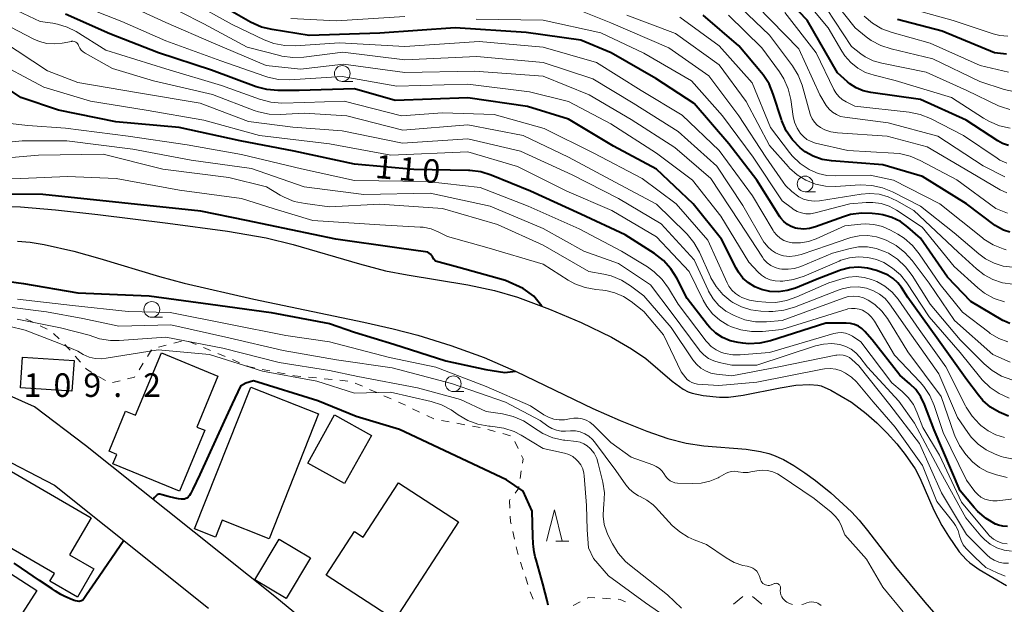
# Model space of a CAD drawing. Units: metres. Extents: x -66000 to -64000, y 27000 to 28500.
# Drawn here: x -65920 to -65764, y 27829 to 27922 of the extents above; entities that cross this region are included whole.
import ezdxf

# ---------------------------------------------------------------- set-up
doc = ezdxf.new("R2010")
doc.units = ezdxf.units.M
for name, color, linetype, lineweight in [('210100_道路縁(街区線)', 7, 'Continuous', 30), ('300100_普通建物', 7, 'Continuous', 30), ('510100_河川', 7, 'Continuous', 30), ('630100_植生界', 7, 'Continuous', 30), ('633100_広葉樹林', 7, 'Continuous', 13), ('633200_針葉樹林', 7, 'Continuous', 13), ('633300_竹林', 7, 'Continuous', 13), ('710100_等高線(計曲線)', 7, 'Continuous', 40), ('710200_等高線(主曲線)', 7, 'Continuous', 13), ('731200_図化機測定による標高点', 7, 'Continuous', 40)]:
    doc.layers.add(name, color=color, linetype=linetype, lineweight=lineweight)
doc.styles.add('Style-WORKING', font='MS Gothic.ttf')

msp = doc.modelspace()

# ---------------------------------------------------------------- linework, layer by layer
at = {"layer": '210100_道路縁(街区線)', "linetype": 'Continuous', "lineweight": 30, "flags": 128}
for points in [[(-65812.4, 27784.27), (-65817.2, 27787.56), (-65824.28, 27791.49), (-65827.53, 27793.29), (-65831.75, 27795.62), (-65847.01, 27804.63), (-65848.51, 27805.74), (-65860.38, 27814.6), (-65879.71, 27830.52), (-65909.79, 27854.51), (-65917.9, 27860.69), (-65928.51, 27865.42), (-65938.64, 27868), (-65956.03, 27868.88), (-65963.03, 27870.72), (-65967.71, 27871.94), (-65977.49, 27878.11), (-65989.43, 27891.43), (-66000, 27901.95)], [(-65980.79, 27870.73), (-65970.93, 27864.51), (-65961.15, 27861.95), (-65957.26, 27860.94), (-65949.33, 27859.3), (-65939.88, 27857.34), (-65936.9, 27856.61), (-65935.22, 27856.2), (-65931.79, 27855.35), (-65928.11, 27854.28), (-65924.37, 27853.19), (-65914.71, 27848.21), (-65890.22, 27828.66)]]:
    msp.add_lwpolyline(points, dxfattribs=at)
at = {"layer": '300100_普通建物', "linetype": 'Continuous', "lineweight": 30, "flags": 128}
for points in [[(-65894.87, 27847.26), (-65905.43, 27851.62), (-65904.8, 27853.11), (-65906.06, 27853.63), (-65903.42, 27860), (-65901.84, 27859.35), (-65897.72, 27869.27), (-65888.76, 27865.56), (-65892.12, 27857.47), (-65890.84, 27856.94)], [(-65883.52, 27863.83), (-65872.73, 27859.56), (-65880.59, 27839.69), (-65888.08, 27842.65), (-65889.15, 27839.93), (-65892.46, 27841.24)], [(-65930.37, 27843.45), (-65925.17, 27852.44), (-65908.91, 27843.04), (-65912.33, 27837.11), (-65908.5, 27834.9), (-65911.1, 27830.4), (-65915.46, 27832.93), (-65914.74, 27834.17), (-65925.29, 27840.26)], [(-65860.61, 27826.78), (-65871.53, 27833.9), (-65867.02, 27840.82), (-65865.66, 27839.94), (-65860.04, 27848.58), (-65850.49, 27842.37)]]:
    msp.add_lwpolyline(points, close=True, dxfattribs=at)
at = {"layer": '300100_普通建物', "linetype": 'Continuous', "lineweight": 30}
for points in [[(-65920.14, 27863.69), (-65919.82, 27868.57), (-65911.63, 27868.03), (-65911.96, 27863.15)], [(-65870.18, 27859.4), (-65864.32, 27856.12), (-65868.61, 27848.46), (-65874.46, 27851.74)], [(-65878.99, 27839.64), (-65873.99, 27836.64), (-65877.88, 27830.15), (-65882.88, 27833.14)], [(-65922.63, 27834.74), (-65917.52, 27831.44), (-65920.77, 27826.41), (-65925.88, 27829.7)]]:
    msp.add_3dface(points, dxfattribs=at)
at = {"layer": '510100_河川', "linetype": 'Continuous', "lineweight": 30, "flags": 128}
for points in [[(-65924.3, 27892.66), (-65920.13, 27892.49), (-65914.55, 27892.03), (-65907.85, 27891.29), (-65896.73, 27889.9), (-65887.19, 27888.62), (-65881.04, 27887.56), (-65876.79, 27886.5), (-65866.24, 27883.43), (-65862.06, 27882.35), (-65858.65, 27881.7), (-65848.97, 27880.1), (-65844.77, 27879.22), (-65841.08, 27878.12), (-65836.02, 27876.24), (-65830.98, 27874.11), (-65826.12, 27871.75), (-65822.96, 27869.89), (-65820.68, 27868.36), (-65816.46, 27864.75), (-65814.74, 27863.49), (-65813.96, 27863.08), (-65813.28, 27862.84), (-65811.54, 27862.49), (-65808.93, 27862.22), (-65807.54, 27862.23), (-65805.21, 27862.52), (-65799.28, 27863.7), (-65796.83, 27864.11), (-65794.62, 27864.25), (-65793.34, 27864.13), (-65792.78, 27864), (-65791.25, 27863.33)], [(-65920.64, 27887.06), (-65918.6, 27886.87), (-65916.4, 27886.51), (-65911.65, 27885.44), (-65907.51, 27884.3), (-65898.04, 27881.43), (-65894.12, 27880.34), (-65883.02, 27877.82), (-65865.54, 27874.16), (-65860.88, 27873.09), (-65856.93, 27872.07), (-65851.7, 27870.42), (-65846.4, 27868.54), (-65841.3, 27866.32), (-65829.11, 27860.43), (-65824.73, 27858.51), (-65820.49, 27856.82), (-65817.16, 27855.66), (-65814.25, 27854.88), (-65811.43, 27854.49), (-65804.72, 27853.92), (-65802.43, 27853.58), (-65801.13, 27853.27), (-65800.38, 27853.01), (-65798.8, 27852.29), (-65797.12, 27851.33), (-65795.4, 27850.2), (-65793.69, 27848.96), (-65791.25, 27846.99), (-65787.94, 27843.96), (-65786.72, 27842.64), (-65785.39, 27841.02), (-65780.94, 27835.24), (-65776.28, 27829.6), (-65771.46, 27824.03)], [(-65791.25, 27863.33), (-65787.97, 27861.4), (-65785.6, 27859.61), (-65783.94, 27858.12), (-65782.3, 27856.49), (-65780.76, 27854.79), (-65779.4, 27853.12), (-65777.83, 27850.83), (-65777.09, 27849.37), (-65774.88, 27844.21), (-65773.61, 27841.82), (-65772.54, 27840.07), (-65770.82, 27837.62), (-65769.71, 27836.36), (-65769.13, 27835.85), (-65767.66, 27834.81), (-65763.31, 27832.24)]]:
    msp.add_lwpolyline(points, dxfattribs=at)
at = {"layer": '630100_植生界', "linetype": 'Continuous', "lineweight": 13}
for p, q in [((-65919.29, 27874.67), (-65918.16, 27874.13)), ((-65917.03, 27873.59), (-65915.9, 27873.06)), ((-65914.88, 27872.37), (-65913.99, 27871.48)), ((-65898.18, 27870.2), (-65896.97, 27870.51)), ((-65895.75, 27870.81), (-65894.54, 27871.11)), ((-65893.35, 27871.09), (-65892.2, 27870.61)), ((-65911.44, 27868.74), (-65910.62, 27867.8)), ((-65899.96, 27868.71), (-65899.29, 27869.77)), ((-65891.05, 27870.12), (-65889.9, 27869.64)), ((-65888.74, 27869.15), (-65887.59, 27868.67)), ((-65901.29, 27866.59), (-65900.62, 27867.65)), ((-65886.44, 27868.19), (-65885.29, 27867.7)), ((-65907.71, 27865.5), (-65906.64, 27864.85)), ((-65881.71, 27866.64), (-65880.48, 27866.4)), ((-65879.26, 27866.16), (-65878.03, 27865.92)), ((-65905.52, 27864.54), (-65904.31, 27864.84)), ((-65874.32, 27865.4), (-65873.07, 27865.28)), ((-65871.83, 27865.15), (-65870.59, 27865.03)), ((-65869.34, 27864.9), (-65868.1, 27864.77)), ((-65866.91, 27864.46), (-65865.76, 27863.95)), ((-65864.62, 27863.45), (-65863.47, 27862.95)), ((-65862.33, 27862.45), (-65861.18, 27861.95)), ((-65857.78, 27860.38), (-65856.65, 27859.84)), ((-65855.52, 27859.29), (-65854.4, 27858.75)), ((-65853.18, 27858.49), (-65851.95, 27858.27)), ((-65850.72, 27858.06), (-65849.49, 27857.84)), ((-65848.26, 27857.62), (-65847.03, 27857.41)), ((-65845.82, 27857.08), (-65844.62, 27856.75)), ((-65843.41, 27856.41), (-65842.21, 27856.08)), ((-65841.49, 27855.17), (-65840.96, 27854.04)), ((-65840.48, 27850.48), (-65840.67, 27849.25)), ((-65842.23, 27845.96), (-65842.37, 27845.78)), ((-65842.37, 27845.78), (-65842.3, 27844.53)), ((-65841.84, 27840.82), (-65841.56, 27839.6)), ((-65840.61, 27835.98), (-65840.22, 27834.79)), ((-65839.84, 27833.6), (-65839.45, 27832.42)), ((-65839.05, 27831.23), (-65838.57, 27830.08)), ((-65832.23, 27829.06), (-65831.13, 27829.65)), ((-65827.56, 27830.21), (-65826.31, 27830.13))]:
    msp.add_line(p, q, dxfattribs=at)
at = {"layer": '630100_植生界', "linetype": 'Continuous', "lineweight": 13, "flags": 128}
for points in [[(-65913.11, 27870.6), (-65912.64, 27870.13), (-65912.26, 27869.69)], [(-65884.13, 27867.22), (-65883.69, 27867.03), (-65882.94, 27866.88)], [(-65909.8, 27866.85), (-65909.65, 27866.68), (-65908.78, 27866.15)], [(-65903.1, 27865.14), (-65902.03, 27865.4), (-65901.95, 27865.53)], [(-65876.8, 27865.68), (-65876.54, 27865.63), (-65875.56, 27865.53)], [(-65860.04, 27861.44), (-65859.39, 27861.16), (-65858.9, 27860.92)], [(-65840.43, 27852.91), (-65840.19, 27852.41), (-65840.29, 27851.72)], [(-65840.85, 27848.01), (-65840.89, 27847.75), (-65841.48, 27846.96)], [(-65842.24, 27843.28), (-65842.19, 27842.37), (-65842.12, 27842.04)], [(-65841.29, 27838.39), (-65841.05, 27837.35), (-65840.99, 27837.17)], [(-65830.02, 27830.23), (-65829.77, 27830.36), (-65828.81, 27830.3)], [(-65825.06, 27830.05), (-65824.77, 27830.03), (-65823.91, 27829.62)]]:
    msp.add_lwpolyline(points, dxfattribs=at)
at = {"layer": '633100_広葉樹林', "linetype": 'Continuous', "lineweight": 13}
for p, q in [((-65868.96, 27912.48), (-65867.29, 27912.48)), ((-65795.34, 27894.9), (-65793.67, 27894.9)), ((-65899.25, 27874.93), (-65897.58, 27874.93)), ((-65851.3, 27863.11), (-65849.63, 27863.11))]:
    msp.add_line(p, q, dxfattribs=at)
for centre in [(-65868.96, 27913.73), (-65795.34, 27896.15), (-65899.25, 27876.18), (-65851.3, 27864.36)]:
    msp.add_circle(centre, 1.25, dxfattribs=at)
at = {"layer": '633200_針葉樹林', "linetype": 'Continuous', "lineweight": 13}
msp.add_line((-65835, 27839.31), (-65832.92, 27839.31), dxfattribs=at)
at = {"layer": '633200_針葉樹林', "linetype": 'Continuous', "lineweight": 13, "flags": 128}
msp.add_lwpolyline([(-65836.46, 27839.31), (-65835.21, 27844.31), (-65833.96, 27839.31)], dxfattribs=at)
at = {"layer": '633300_竹林', "linetype": 'Continuous', "lineweight": 13}
for p, q in [((-65805.27, 27830.5), (-65806.73, 27829.3)), ((-65803.69, 27830.5), (-65802.23, 27829.3))]:
    msp.add_line(p, q, dxfattribs=at)
at = {"layer": '710100_等高線(計曲線)', "linetype": 'Continuous', "lineweight": 40, "flags": 128}
for points, elevation in [([(-65763.01, 27902.26), (-65763.96, 27902.61), (-65764.68, 27903.01), (-65769.7, 27906.3), (-65777, 27909.59), (-65784.91, 27910.69), (-65786.09, 27910.96), (-65787.2, 27911.43), (-65788.21, 27912.08), (-65788.59, 27912.41), (-65790.17, 27913.83), (-65795, 27922.23), (-65800.25, 27927.75)], 150), ([(-65794.62, 27889.06), (-65795.56, 27888.98), (-65796.5, 27889.06), (-65796.86, 27889.14), (-65797.54, 27889.37), (-65798.16, 27889.72), (-65798.72, 27890.17), (-65799.19, 27890.71), (-65799.34, 27890.94), (-65803, 27896.74), (-65807.48, 27902.52), (-65813, 27908.97), (-65819.07, 27912.93), (-65826.17, 27917), (-65831, 27919.03), (-65839.72, 27920.28), (-65851, 27920.99), (-65863, 27920.16), (-65874.22, 27919.78), (-65880.13, 27920.71), (-65881.82, 27921.13), (-65883.55, 27921.92), (-65890.25, 27925.75)], 130), ([(-65825.84, 27902.16), (-65833, 27906.45), (-65839.51, 27908.49), (-65849, 27909.84), (-65860.55, 27909.45), (-65867, 27911.31), (-65875.79, 27911), (-65879.22, 27911.01), (-65880.95, 27911.16), (-65882.66, 27911.62), (-65889.76, 27914.24), (-65898.2, 27917), (-65905.95, 27920.05), (-65913, 27923.18)], 120), ([(-65762.77, 27888.46), (-65763.8, 27888.8), (-65764.76, 27889.32), (-65765.1, 27889.56), (-65769.65, 27893), (-65776.68, 27897.32), (-65783, 27899.17), (-65791.15, 27899.81), (-65792.62, 27900.05), (-65794.03, 27900.55), (-65795.33, 27901.28), (-65796.11, 27901.89), (-65796.15, 27901.92), (-65797.36, 27903.18), (-65798.33, 27904.62), (-65799.04, 27906.22), (-65799.1, 27906.41), (-65800.4, 27910.46), (-65801.07, 27912.06), (-65802.01, 27913.53), (-65802.27, 27913.85), (-65805.88, 27918.12), (-65811.56, 27923)], 140), ([(-65763.28, 27916.83), (-65765.22, 27917), (-65773.52, 27920.48), (-65780.66, 27922.35)], 160), ([(-65800.84, 27871.18), (-65802.54, 27870.8), (-65804.28, 27870.72), (-65805.25, 27870.81), (-65806, 27870.91), (-65807.27, 27871.2), (-65808.46, 27871.71), (-65809.56, 27872.42), (-65810.51, 27873.3), (-65810.86, 27873.72), (-65814.1, 27877.9), (-65815.76, 27881.17), (-65816.68, 27882.65), (-65817.84, 27883.95), (-65819.32, 27885.1), (-65823.96, 27888.04), (-65831, 27891.33), (-65839.02, 27895), (-65845.27, 27897.55), (-65846.93, 27898.07), (-65848.66, 27898.29), (-65848.87, 27898.29), (-65857.55, 27898.45), (-65867, 27899.28), (-65876.62, 27901.38), (-65885.19, 27903), (-65894.88, 27905.12), (-65905, 27906.06), (-65914.12, 27907.88), (-65920.11, 27909.89), (-65921.74, 27911.04)], 110), ([(-65762.96, 27859.22), (-65764.47, 27859.81), (-65765.85, 27860.65), (-65767.06, 27861.71), (-65767.77, 27862.54), (-65769.62, 27865), (-65774.36, 27871.64), (-65779, 27878.08), (-65780, 27879.65), (-65780.59, 27880.43), (-65781.32, 27881.09), (-65782.14, 27881.62), (-65782.74, 27881.89), (-65784, 27882.36), (-65785.4, 27882.76), (-65786.84, 27882.91), (-65788.29, 27882.8), (-65789.7, 27882.45), (-65789.99, 27882.34), (-65793.43, 27881), (-65796.85, 27879.59), (-65798.18, 27879.17), (-65799.57, 27878.99), (-65800.97, 27879.06), (-65802.25, 27879.33), (-65803.34, 27879.77), (-65804.34, 27880.4), (-65805.22, 27881.18), (-65805.94, 27882.11), (-65806.3, 27882.73), (-65808.65, 27887.35), (-65813.16, 27893), (-65819, 27898.51), (-65825.84, 27902.16)], 120), ([(-65854.13, 27883.88), (-65854.41, 27884.2), (-65854.62, 27884.56), (-65854.75, 27884.79), (-65854.92, 27884.99), (-65855.12, 27885.15), (-65855.35, 27885.28), (-65860.26, 27885.99), (-65869.98, 27887.36), (-65884.21, 27890.32), (-65891.46, 27891.83), (-65916.61, 27894.49), (-65927.57, 27894.55)], 100), ([(-65762.78, 27873.92), (-65763.74, 27874.35), (-65763.91, 27874.44), (-65769, 27877.44), (-65772.71, 27881.29), (-65777, 27887.51), (-65779, 27889.28), (-65780.19, 27890.16), (-65781.52, 27890.82), (-65782.95, 27891.24), (-65783.65, 27891.36), (-65784.65, 27891.47), (-65786.39, 27891.52), (-65788.11, 27891.27), (-65789.23, 27890.94), (-65793.71, 27889.31), (-65794.62, 27889.06)], 130), ([(-65837.24, 27876.69), (-65838.48, 27878.28), (-65840.21, 27879.51), (-65842.98, 27880.76), (-65850.41, 27882.84), (-65854.13, 27883.88)], 100), ([(-65929, 27881.57), (-65919.69, 27880.31), (-65911, 27878.8), (-65899.67, 27878.33), (-65889.92, 27877), (-65880.29, 27875.71), (-65871, 27873.95), (-65867, 27872.58), (-65860.77, 27870.64), (-65852.46, 27868.02), (-65846.15, 27866.64), (-65843.08, 27866.13), (-65841.39, 27866.36)], 100), ([(-65763.16, 27841.63), (-65763.89, 27841.68), (-65764.59, 27841.85), (-65765.02, 27842.02), (-65765.04, 27842.03), (-65766.55, 27842.91), (-65767.88, 27844.03), (-65768.45, 27844.66), (-65770.68, 27847.32), (-65774.83, 27857), (-65776.33, 27861.03), (-65776.93, 27862.29), (-65777.74, 27863.44), (-65778.67, 27864.36), (-65780.28, 27865.72), (-65784.68, 27871.32), (-65785.84, 27872.68), (-65786.31, 27873.14), (-65786.86, 27873.52), (-65787.47, 27873.8), (-65788.11, 27873.96), (-65788.79, 27874.02), (-65792.02, 27873.98), (-65800.84, 27871.18)], 110), ([(-65838.73, 27844.05), (-65840.2, 27847.26), (-65842.82, 27849.05), (-65859.85, 27857.07), (-65866.75, 27859.16), (-65872.86, 27861.65), (-65883.08, 27864.82), (-65884.31, 27864.47), (-65885.16, 27863.95), (-65886.45, 27861.18)], 110), ([(-65886.45, 27861.18), (-65887.74, 27858.42), (-65891.63, 27849.9), (-65892.72, 27847.59), (-65893.11, 27846.83), (-65893.27, 27846.55), (-65893.35, 27846.44), (-65893.47, 27846.31), (-65893.7, 27846.13), (-65893.82, 27846.07), (-65894.03, 27846.01), (-65894.39, 27845.97), (-65894.61, 27845.98), (-65895.02, 27846.03), (-65895.53, 27846.13), (-65896.64, 27846.41), (-65897.59, 27846.68), (-65897.96, 27846.77), (-65898.09, 27846.79), (-65898.16, 27846.78), (-65898.28, 27846.74), (-65898.42, 27846.65), (-65898.51, 27846.58), (-65898.83, 27846.25), (-65899.04, 27846.01), (-65899.07, 27845.96)], 110), ([(-65836.2, 27829.14), (-65836.35, 27829.84), (-65836.66, 27831.06), (-65837.06, 27832.52), (-65837.86, 27835.35), (-65838.13, 27836.32), (-65838.25, 27836.8), (-65838.42, 27837.58), (-65838.54, 27838.4), (-65838.58, 27838.95), (-65838.64, 27840.1), (-65838.73, 27844.05)], 110), ([(-65903.71, 27839.43), (-65908.23, 27832.81), (-65909.62, 27830.78), (-65910.08, 27830.14), (-65910.25, 27829.93), (-65910.33, 27829.86), (-65910.43, 27829.8), (-65910.66, 27829.73), (-65910.8, 27829.72), (-65911.06, 27829.74), (-65911.37, 27829.81), (-65911.62, 27829.88), (-65912.22, 27830.1), (-65912.74, 27830.32), (-65913.07, 27830.48), (-65913.71, 27830.83), (-65914.58, 27831.35), (-65915.12, 27831.7), (-65917.11, 27833.03), (-65919.97, 27835), (-65921.14, 27835.8)], 110)]:
    msp.add_lwpolyline(points, dxfattribs=dict(at, elevation=elevation))
at = {"layer": '710200_等高線(主曲線)', "linetype": 'Continuous', "lineweight": 13, "flags": 128}
for points, elevation in [([(-65762.77, 27908.02), (-65764.08, 27908.41), (-65764.55, 27908.61), (-65769.61, 27911), (-65776.06, 27913.94), (-65783.16, 27915.37), (-65784.52, 27915.77), (-65785.79, 27916.4), (-65786.49, 27916.88), (-65787.98, 27918.02), (-65791.91, 27924.09), (-65797, 27929.61), (-65803.81, 27934.19), (-65810.58, 27937.42), (-65818.26, 27941), (-65825, 27942.35), (-65836.09, 27941.91), (-65847, 27942.77), (-65847.21, 27942.79)], 154), ([(-65762.7, 27905.05), (-65764.41, 27905.42), (-65766.02, 27906.07), (-65766.94, 27906.6), (-65772.07, 27909.93), (-65781, 27912.64), (-65784.36, 27913.46), (-65785.71, 27913.91), (-65786.96, 27914.59), (-65788.06, 27915.48), (-65789, 27916.54), (-65789.48, 27917.26), (-65791.66, 27921), (-65796.81, 27927.19)], 152), ([(-65762.2, 27910.87), (-65763.7, 27911.2), (-65767.56, 27912.44), (-65775, 27916.05), (-65781.65, 27917.63), (-65783.29, 27918.17), (-65784.81, 27919), (-65785.6, 27919.58), (-65787.36, 27921), (-65792.5, 27927.5)], 156), ([(-65883.38, 27898.62), (-65893, 27899.93), (-65902.29, 27901.71), (-65912.79, 27903), (-65919.86, 27903), (-65931, 27901.88), (-65935.48, 27901.26), (-65937.22, 27901.18), (-65938.95, 27901.39), (-65939.23, 27901.46), (-65946.71, 27903.29), (-65948.56, 27904.44), (-65949.81, 27905.36), (-65950.88, 27906.49), (-65951.54, 27907.45), (-65954.88, 27913), (-65959.48, 27918.52), (-65963.66, 27925)], 106), ([(-65911.63, 27918.84), (-65911.81, 27918.86), (-65911.98, 27918.85), (-65912.01, 27918.84), (-65913.53, 27918.56), (-65914.73, 27918.44), (-65915.94, 27918.53), (-65917.12, 27918.83), (-65918.01, 27919.22), (-65923, 27921.81), (-65929.72, 27926.28)], 116), ([(-65874.91, 27909.09), (-65878.56, 27909.03), (-65880.3, 27909.15), (-65882.12, 27909.62), (-65888.19, 27911.81), (-65897, 27914.45), (-65906.56, 27917.44), (-65911.29, 27920.39), (-65912.73, 27921.12), (-65914.27, 27921.59), (-65915, 27921.72), (-65917, 27921.98), (-65923.32, 27925)], 118), ([(-65762.86, 27862.07), (-65764.46, 27862.78), (-65765.9, 27863.75), (-65767.16, 27864.96), (-65767.39, 27865.23), (-65770.69, 27869.31), (-65775.59, 27875), (-65779.16, 27880.39), (-65780.19, 27881.68), (-65781.43, 27882.77), (-65782.83, 27883.63), (-65783.97, 27884.11), (-65785.37, 27884.45), (-65786.82, 27884.55), (-65788.26, 27884.4), (-65789.65, 27884), (-65789.94, 27883.88), (-65795.51, 27881.49), (-65797.17, 27880.94), (-65798.89, 27880.69), (-65799.17, 27880.68), (-65799.32, 27880.68), (-65800.12, 27880.72), (-65800.9, 27880.91), (-65801.63, 27881.22), (-65802.29, 27881.66), (-65802.79, 27882.12), (-65804.29, 27883.71), (-65808.75, 27891), (-65813.25, 27896.75), (-65819, 27901.07), (-65826.26, 27905.74), (-65833, 27909.28), (-65839.18, 27910.82), (-65849, 27912.01), (-65860.26, 27911.74), (-65869, 27913.23), (-65877.37, 27912.74), (-65879.11, 27912.79), (-65880.82, 27913.14), (-65881.28, 27913.29), (-65888.25, 27915.75), (-65897, 27918.92), (-65904, 27922), (-65911.63, 27925)], 122), ([(-65889.44, 27918.56), (-65897, 27921.87), (-65904.66, 27925.34)], 124), ([(-65784, 27887.73), (-65785.36, 27887.93), (-65786.73, 27887.88), (-65788.07, 27887.61), (-65788.38, 27887.51), (-65791.61, 27886.39), (-65795.99, 27884.91), (-65796.9, 27884.69), (-65797.84, 27884.63), (-65798.78, 27884.73), (-65799.32, 27884.87), (-65800.05, 27885.17), (-65800.71, 27885.59), (-65801.29, 27886.12), (-65801.77, 27886.74), (-65801.88, 27886.91), (-65805.26, 27892.74), (-65809.39, 27899), (-65815.52, 27904.48), (-65822.7, 27909), (-65829.13, 27912.87), (-65837, 27915.5), (-65847.57, 27916.43), (-65859, 27915.89), (-65868.89, 27917.11), (-65875.09, 27916.33), (-65876.83, 27916.26), (-65878.55, 27916.49), (-65878.87, 27916.57), (-65884.07, 27917.93), (-65891, 27921.61), (-65898.49, 27925.51)], 126), ([(-65764.54, 27871.58), (-65765.89, 27872.37), (-65766.14, 27872.56), (-65770.28, 27875.72), (-65773.87, 27880.13), (-65777.17, 27885.02), (-65778.27, 27886.37), (-65779.59, 27887.51), (-65780.61, 27888.16), (-65781.76, 27888.8), (-65783.04, 27889.37), (-65784.4, 27889.71), (-65785.79, 27889.81), (-65786.49, 27889.77), (-65789, 27889.51), (-65793.59, 27887.42), (-65794.8, 27886.99), (-65796.07, 27886.78), (-65797.4, 27886.79), (-65798.08, 27886.93), (-65798.73, 27887.17), (-65799.32, 27887.53), (-65799.85, 27887.98), (-65800.29, 27888.52), (-65800.41, 27888.72), (-65803.72, 27894.28), (-65809, 27901.47), (-65814.91, 27907.09), (-65821.44, 27911), (-65828.5, 27915.5), (-65837, 27917.9), (-65847.16, 27918.84), (-65859, 27918.05), (-65869.39, 27918.61), (-65876.38, 27918.14), (-65878.12, 27918.18), (-65879.83, 27918.52), (-65881.37, 27919.1), (-65886.46, 27921.54), (-65893, 27925.14)], 128), ([(-65763.27, 27894.72), (-65764.29, 27895.22), (-65769, 27897.97), (-65775.92, 27902.08), (-65782.26, 27903.74), (-65790.18, 27904.27), (-65791.22, 27904.43), (-65792.21, 27904.77), (-65792.88, 27905.12), (-65793.4, 27905.5), (-65793.85, 27905.96), (-65794.21, 27906.49), (-65794.47, 27907.08), (-65794.53, 27907.27), (-65795.82, 27911.85), (-65796.44, 27913.48), (-65797.33, 27914.97), (-65797.48, 27915.17), (-65801, 27919.81), (-65806.72, 27925.28)], 144), ([(-65897.52, 27898.48), (-65907, 27900.91), (-65917.28, 27900.72), (-65929, 27899.72), (-65937.31, 27898.72), (-65939.05, 27898.66), (-65940.78, 27898.9), (-65941.7, 27899.16), (-65945.55, 27900.45), (-65951.55, 27900.87), (-65952.31, 27900.99), (-65953.03, 27901.23), (-65953.71, 27901.61), (-65954.3, 27902.09), (-65954.71, 27902.54), (-65955.64, 27903.97), (-65956.31, 27905.54), (-65956.44, 27905.97), (-65957.84, 27911), (-65962, 27918), (-65965.62, 27924.38)], 104), ([(-65762.31, 27880.18), (-65763.92, 27880.41), (-65765.46, 27880.92), (-65766.88, 27881.69), (-65768.07, 27882.62), (-65771, 27885.32), (-65778.07, 27891.93), (-65780.74, 27893.46), (-65782.11, 27894.1), (-65783.57, 27894.5), (-65785.08, 27894.63), (-65786.43, 27894.52), (-65793.05, 27893.48), (-65793.9, 27893.42), (-65794.75, 27893.51), (-65795.58, 27893.75), (-65796.31, 27894.1), (-65797.46, 27894.93), (-65798.45, 27895.93), (-65798.83, 27896.45), (-65801.59, 27900.41), (-65805.88, 27907), (-65810.63, 27913.37), (-65817, 27917.81), (-65826.23, 27921.77), (-65831, 27923.71)], 134), ([(-65791.5, 27908.04), (-65791.97, 27908.66), (-65793, 27910.32), (-65796.33, 27917.67), (-65803, 27924.48)], 146), ([(-65777.03, 27907.19), (-65778.76, 27907.55), (-65787.45, 27908.55), (-65788.8, 27909.2), (-65789.44, 27909.58), (-65790, 27910.07), (-65790.47, 27910.64), (-65790.79, 27911.2), (-65793.57, 27917), (-65798.57, 27923.43)], 148), ([(-65763.09, 27919.68), (-65764.35, 27919.79), (-65765.41, 27920.06), (-65771.81, 27922.19), (-65780.23, 27924.49)], 162), ([(-65859, 27922.82), (-65869.87, 27922.13), (-65877.16, 27922.47)], 132), ([(-65763.62, 27877.37), (-65765.27, 27877.94), (-65766.79, 27878.79), (-65767.87, 27879.63), (-65771.62, 27883), (-65776.71, 27889.29), (-65780.81, 27891.97), (-65781.99, 27892.61), (-65783.26, 27893.02), (-65784.59, 27893.22), (-65785.61, 27893.2), (-65788.23, 27893), (-65793.76, 27891.53), (-65794.48, 27891.4), (-65795.21, 27891.4), (-65795.93, 27891.53), (-65796.62, 27891.78), (-65797.26, 27892.15), (-65797.37, 27892.23), (-65799, 27893.45), (-65803.6, 27900.4), (-65808.49, 27907), (-65813.42, 27912.58), (-65821, 27916.96), (-65827.81, 27920.19), (-65837, 27922.23), (-65847.64, 27922.36)], 132), ([(-65762.3, 27882.89), (-65763.81, 27883.08), (-65765.27, 27883.53), (-65766.63, 27884.22), (-65767.7, 27885.01), (-65771.62, 27888.38), (-65777, 27892.64), (-65781.43, 27894.91), (-65783.05, 27895.56), (-65784.75, 27895.93), (-65786.57, 27895.99), (-65790.49, 27895.76), (-65792.12, 27895.81), (-65793.71, 27896.14), (-65795.22, 27896.74), (-65796.6, 27897.59), (-65797.82, 27898.67), (-65798, 27898.87), (-65801, 27902.25), (-65804.7, 27909.3), (-65809, 27915.09), (-65815.93, 27920.07), (-65823.7, 27923)], 136), ([(-65763.34, 27885.66), (-65763.81, 27885.8), (-65765.42, 27886.45), (-65766.9, 27887.38), (-65767.14, 27887.56), (-65773.91, 27893), (-65781.27, 27896.73), (-65785, 27897.57), (-65790.44, 27897.42), (-65791.86, 27897.5), (-65793.24, 27897.83), (-65794.59, 27898.41), (-65794.67, 27898.46), (-65796.12, 27899.43), (-65797.38, 27900.63), (-65797.81, 27901.16), (-65800.86, 27905.14), (-65803.75, 27912.25), (-65809, 27918.14), (-65815.28, 27922.72)], 138), ([(-65763.12, 27891.5), (-65765, 27892.24), (-65771.21, 27896.79), (-65777.05, 27899.91), (-65778.65, 27900.59), (-65780.35, 27900.98), (-65781.21, 27901.07), (-65788.54, 27901.46), (-65793.68, 27902.66), (-65794.38, 27902.89), (-65795.04, 27903.24), (-65795.62, 27903.69), (-65796.07, 27904.19), (-65796.62, 27905.04), (-65797.01, 27905.97), (-65797.22, 27906.87), (-65797.63, 27909.59), (-65798.04, 27911.28), (-65798.74, 27912.88), (-65799.43, 27913.98), (-65802.21, 27917.79), (-65807.51, 27923)], 142), ([(-65763.01, 27913.92), (-65767.47, 27915), (-65775.44, 27918.56), (-65781.49, 27920.24), (-65783.12, 27920.86), (-65784.62, 27921.74), (-65785.94, 27922.87)], 158), ([(-65763.21, 27849.41), (-65764.92, 27849.84), (-65766.3, 27850.32), (-65767.58, 27851.03), (-65768.72, 27851.95), (-65769.26, 27852.52), (-65769.75, 27853.1), (-65770.77, 27854.51), (-65771.53, 27856.08), (-65771.62, 27856.35), (-65773.68, 27862.32), (-65779, 27869.45), (-65782.25, 27874.72), (-65783.15, 27875.92), (-65784.24, 27876.95), (-65785.32, 27877.68), (-65786.07, 27878.02), (-65786.87, 27878.23), (-65787.69, 27878.29), (-65788.51, 27878.22), (-65789.3, 27878), (-65799, 27874.4), (-65801.49, 27874.21), (-65803.22, 27874.23), (-65804.92, 27874.55), (-65806.26, 27875.04), (-65806.75, 27875.25), (-65807.97, 27875.93), (-65809.06, 27876.81), (-65809.98, 27877.87), (-65810.7, 27879.07), (-65810.78, 27879.24), (-65813, 27884.05), (-65818.21, 27889.79), (-65825, 27893.85), (-65832.4, 27897.6), (-65840.62, 27901.38), (-65849, 27903.33), (-65859.37, 27902.63), (-65869, 27904.61), (-65876.81, 27905.19), (-65883.89, 27906.11), (-65891.58, 27909), (-65901.36, 27910.64), (-65911, 27912.28), (-65915.84, 27914.16), (-65923, 27918.9)], 114), ([(-65762.47, 27852.38), (-65763.8, 27852.67), (-65764.17, 27852.8), (-65765.11, 27853.15), (-65766.53, 27853.81), (-65767.8, 27854.72), (-65768.9, 27855.83), (-65769.46, 27856.58), (-65771.08, 27859), (-65774.08, 27865.92), (-65779.04, 27873), (-65781.92, 27877.07), (-65782.63, 27877.91), (-65783.48, 27878.62), (-65784.44, 27879.16), (-65785.58, 27879.56), (-65786.87, 27879.76), (-65788.17, 27879.73), (-65789.45, 27879.48), (-65790.08, 27879.26), (-65797.04, 27876.54), (-65798.71, 27876.05), (-65800.45, 27875.85), (-65801.1, 27875.86), (-65802.38, 27875.91), (-65803.95, 27876.12), (-65805.45, 27876.59), (-65806.85, 27877.31), (-65807.15, 27877.51), (-65808.42, 27878.56), (-65809.48, 27879.81), (-65810.32, 27881.23), (-65810.39, 27881.39), (-65812.16, 27885.32), (-65813.02, 27886.84), (-65814.12, 27888.18), (-65814.32, 27888.38), (-65819, 27892.92), (-65825.56, 27896.44), (-65833, 27900.43), (-65840.16, 27903.84), (-65849, 27905.58), (-65859.31, 27904.69), (-65868.23, 27907), (-65875, 27907.41), (-65878.86, 27907.2), (-65880.6, 27907.26), (-65882.31, 27907.62), (-65883, 27907.86), (-65889.6, 27910.4), (-65899, 27912.58), (-65905.5, 27914.5), (-65909.88, 27916.95), (-65910.2, 27917.17), (-65910.48, 27917.44), (-65910.7, 27917.75), (-65910.87, 27918.1), (-65910.9, 27918.19), (-65910.97, 27918.34), (-65911.06, 27918.49), (-65911.18, 27918.61), (-65911.32, 27918.71), (-65911.47, 27918.79), (-65911.63, 27918.84)], 116), ([(-65762.47, 27864.97), (-65764.1, 27865.58), (-65765.6, 27866.46), (-65766.86, 27867.53), (-65770.67, 27871.33), (-65775.47, 27877), (-65778.32, 27881.58), (-65779.36, 27882.97), (-65780.63, 27884.16), (-65782.09, 27885.11), (-65782.6, 27885.37), (-65782.71, 27885.42), (-65784.03, 27885.9), (-65785.42, 27886.14), (-65786.83, 27886.14), (-65788.18, 27885.9), (-65791, 27885.15), (-65796.03, 27883.02), (-65797, 27882.71), (-65798.01, 27882.57), (-65799.03, 27882.6), (-65799.42, 27882.66), (-65800.12, 27882.86), (-65800.78, 27883.18), (-65801.37, 27883.61), (-65801.88, 27884.14), (-65802.14, 27884.49), (-65805.84, 27890.16), (-65810.33, 27897), (-65816.04, 27901.96), (-65823, 27906.41), (-65829.68, 27910.32), (-65837, 27913.33), (-65847.9, 27914.1), (-65859, 27913.87), (-65868.79, 27915.21), (-65875.6, 27914.4), (-65881.04, 27915), (-65889.44, 27918.56)], 124), ([(-65761.7, 27846.11), (-65764.8, 27845.73), (-65765.47, 27845.7), (-65766.13, 27845.8), (-65766.77, 27846), (-65767.36, 27846.32), (-65767.88, 27846.73), (-65768.33, 27847.23), (-65769.67, 27849), (-65773.4, 27856.6), (-65774.81, 27860.88), (-65775.5, 27862.48), (-65776.45, 27863.93), (-65777.05, 27864.62), (-65781.11, 27868.89), (-65784.32, 27874.33), (-65784.76, 27874.94), (-65785.3, 27875.47), (-65785.92, 27875.89), (-65786.2, 27876.04), (-65786.76, 27876.24), (-65787.35, 27876.35), (-65787.94, 27876.35), (-65788.53, 27876.25), (-65788.67, 27876.21), (-65799.05, 27873), (-65802.11, 27872.68), (-65803.85, 27872.65), (-65805.57, 27872.92), (-65807.22, 27873.49), (-65807.6, 27873.67), (-65807.63, 27873.69), (-65808.92, 27874.48), (-65810.05, 27875.48), (-65810.99, 27876.66), (-65811.56, 27877.64), (-65813.79, 27882.21), (-65819, 27887.75), (-65826.1, 27891.9), (-65833.26, 27895), (-65841.07, 27898.93), (-65849, 27901.28), (-65861.25, 27900.75), (-65871, 27902.56), (-65882.14, 27903.86), (-65891, 27906.31), (-65900.13, 27907.87), (-65909, 27909.34), (-65916.43, 27911.57), (-65925, 27916.14)], 112), ([(-65763.62, 27855.8), (-65764.98, 27856.21), (-65766.24, 27856.85), (-65767.38, 27857.71), (-65767.6, 27857.91), (-65768.79, 27859.18), (-65769.74, 27860.64), (-65769.85, 27860.84), (-65772.97, 27867.03), (-65777.17, 27873), (-65780.54, 27877.79), (-65781.5, 27878.92), (-65782.64, 27879.87), (-65783.92, 27880.61), (-65784.53, 27880.86), (-65784.76, 27880.95), (-65785.96, 27881.28), (-65787.21, 27881.4), (-65788.45, 27881.29), (-65789.29, 27881.1), (-65791.58, 27880.42), (-65796.65, 27878.16), (-65798.3, 27877.59), (-65800.02, 27877.31), (-65801.56, 27877.32), (-65802.92, 27877.44), (-65804.18, 27877.65), (-65805.38, 27878.09), (-65805.78, 27878.28), (-65806.43, 27878.71), (-65807, 27879.24), (-65807.46, 27879.87), (-65807.74, 27880.39), (-65810.8, 27887.2), (-65815.87, 27893), (-65821.27, 27897), (-65828.96, 27901.04), (-65836.84, 27905), (-65844.81, 27907.19), (-65853, 27907.46), (-65859.53, 27907), (-65868.66, 27909.34), (-65874.91, 27909.09)], 118), ([(-65763.59, 27897.26), (-65766.99, 27899.01), (-65774.22, 27903.78), (-65782.12, 27905.88), (-65789, 27906.76), (-65789.7, 27906.91), (-65790.36, 27907.18), (-65790.97, 27907.56), (-65791.5, 27908.04)], 146), ([(-65811.06, 27871.12), (-65815.55, 27877), (-65817.07, 27879.55), (-65818.09, 27880.97), (-65819.34, 27882.18), (-65820.43, 27882.95), (-65824.53, 27885.47), (-65831.27, 27889), (-65839.4, 27892.6), (-65847, 27895.57), (-65855.45, 27896.55), (-65867, 27896.72), (-65875.43, 27898.57), (-65885, 27900.82), (-65893.62, 27902.38), (-65903, 27903.77), (-65912.97, 27905.03), (-65919, 27905.45), (-65929.39, 27906.61)], 108), ([(-65763.23, 27899.44), (-65764.35, 27899.96), (-65764.79, 27900.24), (-65770.12, 27903.88), (-65775.41, 27906.55), (-65777.03, 27907.19)], 148), ([(-65763, 27835.78), (-65763.78, 27835.81), (-65764.54, 27835.97), (-65765.26, 27836.26), (-65765.92, 27836.67), (-65766.41, 27837.1), (-65769.64, 27840.36), (-65773.64, 27847), (-65777.13, 27854.87), (-65781.87, 27861), (-65786.77, 27867.23), (-65787.88, 27868.21), (-65788.3, 27868.52), (-65788.77, 27868.75), (-65789.27, 27868.9), (-65789.79, 27868.96), (-65790.31, 27868.92), (-65790.46, 27868.9), (-65799.76, 27867), (-65807, 27865.63), (-65809.43, 27865.89), (-65810.32, 27866.06), (-65811.17, 27866.39), (-65811.95, 27866.86), (-65812.64, 27867.45), (-65813.22, 27868.17), (-65816.67, 27873.33), (-65821, 27878.33), (-65823.1, 27879.93), (-65824.57, 27880.85), (-65826.19, 27881.51), (-65827.35, 27881.8), (-65829.76, 27882.24), (-65837, 27886.4), (-65844.28, 27889.72), (-65853, 27892.23), (-65863, 27892.91), (-65871, 27892.53), (-65874.88, 27893.02), (-65876.59, 27893.38), (-65878.2, 27894.04), (-65878.82, 27894.39), (-65881, 27895.71), (-65887, 27897.19), (-65897.52, 27898.48)], 104), ([(-65762.5, 27837.69), (-65763.68, 27837.86), (-65764.82, 27838.23), (-65765.88, 27838.8), (-65766.82, 27839.54), (-65767.39, 27840.14), (-65769.79, 27843), (-65773.76, 27850.24), (-65777.94, 27858.06), (-65780.41, 27861.59), (-65785.41, 27867), (-65786.62, 27868.58), (-65787.26, 27869.28), (-65788, 27869.85), (-65788.84, 27870.28), (-65789.79, 27870.58), (-65789.81, 27870.58), (-65791.1, 27870.74), (-65792.39, 27870.67), (-65793.69, 27870.37), (-65803, 27867.3), (-65807, 27867.32), (-65809, 27867.72), (-65809.88, 27867.98), (-65810.71, 27868.39), (-65811.45, 27868.93), (-65812.09, 27869.6), (-65812.21, 27869.76), (-65816.48, 27875.52), (-65819.91, 27880.09), (-65825, 27883.48), (-65830.53, 27885.47), (-65837, 27889.04), (-65845.41, 27892.59), (-65855, 27894.69), (-65865.51, 27894.49), (-65875, 27895.68), (-65883.38, 27898.62)], 106), ([(-65815.05, 27866.23), (-65817.86, 27872.14), (-65821, 27875.85), (-65822.99, 27877.42), (-65824.24, 27878.25), (-65825.61, 27878.84), (-65827.06, 27879.19), (-65827.51, 27879.24), (-65828.61, 27879.34), (-65830.33, 27879.66), (-65831.96, 27880.26), (-65833.02, 27880.85), (-65837, 27883.37), (-65845.96, 27886.04), (-65852.2, 27887.8), (-65853.6, 27888.5), (-65854.82, 27888.99), (-65856.1, 27889.25), (-65856.56, 27889.29), (-65863, 27889.65), (-65873.66, 27890.34), (-65879.8, 27892.2), (-65885, 27893.84), (-65894.86, 27895.14), (-65904.9, 27897), (-65912.67, 27897.33), (-65920.09, 27897), (-65931, 27896.96)], 102), ([(-65762.73, 27867.79), (-65765.47, 27869), (-65771.56, 27874.44), (-65775.62, 27880.38), (-65778.31, 27883.96), (-65779.48, 27885.26), (-65780.85, 27886.34), (-65782.35, 27887.14), (-65782.7, 27887.3), (-65784, 27887.73)], 126), ([(-65921.46, 27876.48), (-65916.03, 27875.78), (-65910.23, 27874.72), (-65904.49, 27873.51), (-65896.25, 27873.75), (-65887, 27871.67), (-65878.36, 27869.64), (-65869.86, 27868.14), (-65861, 27866.9), (-65851.59, 27864.41), (-65843, 27861.43), (-65837.49, 27858.51), (-65836.25, 27857.61)], 104), ([(-65920.63, 27877.81), (-65911.87, 27876.82), (-65903, 27875.84), (-65896.32, 27875.68), (-65887, 27873.84), (-65877.95, 27872.05), (-65870.98, 27871), (-65861.45, 27868.55), (-65854.08, 27867), (-65846.08, 27863.92), (-65839, 27860.86), (-65836.88, 27859.43), (-65836.13, 27859.01), (-65835.33, 27858.73), (-65834.48, 27858.6), (-65833.63, 27858.61), (-65832.81, 27858.76), (-65832.14, 27858.89), (-65831.46, 27858.9), (-65830.79, 27858.79), (-65830.15, 27858.56), (-65829.56, 27858.23), (-65829.01, 27857.77), (-65826.22, 27855), (-65823, 27852.68), (-65819.56, 27851.46), (-65819.01, 27851.2), (-65818.5, 27850.85), (-65818.06, 27850.42), (-65817.71, 27849.92), (-65817.64, 27849.8), (-65817.41, 27849.45), (-65817.13, 27849.15), (-65816.8, 27848.9), (-65816.43, 27848.72), (-65816.04, 27848.6), (-65815.64, 27848.55), (-65813.29, 27848.46)], 102), ([(-65924.66, 27874.16), (-65919.39, 27872.86), (-65914.05, 27870.82), (-65911, 27869.55), (-65910.15, 27869), (-65909.23, 27868.6), (-65908.24, 27868.38), (-65907.23, 27868.32), (-65906.49, 27868.4), (-65898.24, 27869.76), (-65890.08, 27869), (-65881.63, 27866.37), (-65873, 27864.79), (-65867, 27862.83), (-65861.27, 27863), (-65854.83, 27861.53), (-65853.17, 27861), (-65851.63, 27860.19), (-65851.29, 27859.96), (-65850.51, 27859.41), (-65849, 27858.53), (-65847.37, 27857.93), (-65845.65, 27857.62), (-65845.41, 27857.6), (-65844.99, 27857.57), (-65843.27, 27857.31), (-65841.62, 27856.74), (-65840.52, 27856.18), (-65837, 27854.07), (-65833.59, 27853.29), (-65832.92, 27853.08), (-65832.3, 27852.75), (-65831.74, 27852.32), (-65831.43, 27852), (-65831.02, 27851.43), (-65830.71, 27850.8), (-65830.52, 27850.13), (-65830.46, 27849.68), (-65830.09, 27845)], 108), ([(-65920.68, 27874.64), (-65913.77, 27873.26), (-65909.21, 27872.08), (-65907.56, 27871.52), (-65905.84, 27871.24), (-65904.45, 27871.24), (-65897, 27871.77), (-65887.98, 27870.02), (-65879, 27867.73), (-65871, 27866.48), (-65866.5, 27865.5), (-65857, 27863.72), (-65850.17, 27861.83), (-65846.08, 27859.92), (-65843.45, 27859.54), (-65841.76, 27859.14)], 106), ([(-65763.19, 27838.85), (-65763.97, 27838.98), (-65764.7, 27839.24), (-65765.38, 27839.63), (-65765.99, 27840.13), (-65766.29, 27840.46), (-65770.48, 27845.52), (-65773.97, 27853), (-65776.61, 27857.39), (-65777.51, 27859.75), (-65778.12, 27861.03), (-65778.95, 27862.18), (-65779.89, 27863.11), (-65781.52, 27864.48), (-65786.45, 27871), (-65787.81, 27871.91), (-65788.35, 27872.21), (-65788.93, 27872.4), (-65789.53, 27872.5), (-65790.14, 27872.48), (-65790.75, 27872.36), (-65801, 27869.34), (-65805.65, 27868.94), (-65806.86, 27868.94), (-65808.05, 27869.15), (-65808.66, 27869.34), (-65809.5, 27869.74), (-65810.27, 27870.28), (-65810.92, 27870.95), (-65811.06, 27871.12)], 108), ([(-65763.08, 27871.04), (-65764.54, 27871.58)], 128), ([(-65763.51, 27833.72), (-65764.79, 27834.24), (-65766.57, 27835.13), (-65768.29, 27836.69), (-65769.72, 27838.11), (-65770.18, 27838.73), (-65770.53, 27839.43), (-65770.76, 27840.17), (-65771.01, 27841.01), (-65771.4, 27841.79), (-65771.75, 27842.28), (-65774.4, 27845.6), (-65776.66, 27851.34), (-65781, 27857.46), (-65784.5, 27861.5), (-65787.17, 27864.64), (-65787.97, 27865.42), (-65788.89, 27866.06), (-65789.62, 27866.41), (-65790.47, 27866.68), (-65791.36, 27866.79), (-65792.25, 27866.75), (-65792.58, 27866.7), (-65803, 27864.61), (-65809.07, 27864.08), (-65812.45, 27864.31), (-65812.9, 27864.38), (-65813.33, 27864.53), (-65813.73, 27864.75), (-65814.08, 27865.03), (-65814.33, 27865.31), (-65815.05, 27866.23)], 102), ([(-65841.76, 27859.14), (-65840.15, 27858.45), (-65838.75, 27857.54), (-65838.55, 27857.39), (-65837.08, 27856.45), (-65835.48, 27855.77), (-65833.78, 27855.39), (-65833.54, 27855.36), (-65831.72, 27855.15), (-65831.11, 27855.03), (-65830.52, 27854.8), (-65829.98, 27854.47), (-65829.51, 27854.05), (-65829.46, 27854), (-65828.91, 27853.28), (-65828.49, 27852.47), (-65828.23, 27851.68), (-65827.52, 27848.7), (-65827.27, 27846.98), (-65827.34, 27845.07), (-65827.4, 27844.6), (-65827.46, 27843.28), (-65827.29, 27841.97), (-65826.9, 27840.72), (-65826.67, 27840.21), (-65825.99, 27838.87), (-65825.08, 27837.38), (-65823.92, 27836.08), (-65823.26, 27835.51), (-65817.25, 27830.75), (-65815, 27828.64)], 106), ([(-65836.25, 27857.61), (-65835.6, 27857.22), (-65834.9, 27856.96), (-65834.16, 27856.82), (-65833.47, 27856.8), (-65832.63, 27856.86), (-65831.87, 27856.84), (-65831.12, 27856.68), (-65830.4, 27856.4), (-65829.75, 27856), (-65829.18, 27855.49), (-65828.84, 27855.1), (-65825.44, 27850.56), (-65823.86, 27848.26), (-65823.29, 27847.56), (-65822.6, 27846.97), (-65821.82, 27846.51), (-65821.59, 27846.41), (-65820.49, 27845.83), (-65819.51, 27845.07), (-65819.14, 27844.7), (-65816.46, 27841.82), (-65815.28, 27840.76), (-65813.93, 27839.92), (-65813, 27839.51), (-65811, 27838.76), (-65807.9, 27836.65), (-65806.62, 27835.93), (-65805.24, 27835.45), (-65804.57, 27835.31), (-65804.39, 27835.28), (-65804, 27835.17), (-65803.63, 27835.01), (-65803.31, 27834.78), (-65803.02, 27834.5), (-65802.79, 27834.17), (-65802.62, 27833.81), (-65802.51, 27833.43), (-65802.5, 27833.38), (-65802.45, 27833.15), (-65802.35, 27832.94), (-65802.22, 27832.75), (-65802.06, 27832.58), (-65801.87, 27832.45), (-65801.66, 27832.34), (-65801.44, 27832.28), (-65801.21, 27832.26), (-65800.98, 27832.27), (-65800.75, 27832.33), (-65800.71, 27832.34), (-65800.2, 27832.54), (-65800.08, 27832.58), (-65799.96, 27832.59), (-65799.83, 27832.58), (-65799.71, 27832.55), (-65799.6, 27832.5), (-65799.5, 27832.43), (-65799.41, 27832.35), (-65799.34, 27832.25), (-65799.29, 27832.14), (-65799.25, 27832.02), (-65799.24, 27831.9), (-65799.25, 27831.78), (-65799.25, 27831.75), (-65799.29, 27831.41)], 104), ([(-65813.29, 27848.46), (-65811.87, 27848.53), (-65810.49, 27848.84), (-65809.18, 27849.39), (-65809, 27849.49), (-65807.9, 27850.11), (-65807.49, 27850.3), (-65807.05, 27850.41), (-65806.6, 27850.44), (-65806.15, 27850.4), (-65806, 27850.36), (-65805.21, 27850.24), (-65804.41, 27850.25), (-65803.99, 27850.31), (-65803, 27850.51), (-65802.16, 27850.6), (-65801.31, 27850.55), (-65800.49, 27850.35), (-65799.71, 27850.01), (-65799.31, 27849.76), (-65793.92, 27846.08), (-65791.2, 27843.9), (-65790.5, 27843.24), (-65789.94, 27842.46), (-65789.54, 27841.67), (-65789, 27840.33), (-65785.58, 27836.42), (-65783, 27831.99), (-65779.74, 27828.08)], 102), ([(-65830.09, 27845), (-65829.99, 27841.13), (-65829.78, 27838.23), (-65829.02, 27836.53), (-65826.63, 27833.8), (-65820.71, 27829.49), (-65816.97, 27826.88), (-65811.45, 27822.53), (-65806.41, 27819.15), (-65804.3, 27817.89), (-65802.76, 27816.67), (-65800.31, 27814.25), (-65797.89, 27811.51), (-65794.56, 27807.39), (-65792.08, 27804.35), (-65791.2, 27803.52), (-65789.2, 27801.84), (-65786.25, 27799.68), (-65782.27, 27797.29), (-65778.54, 27795.32), (-65767.84, 27789.92)], 108), ([(-65799.29, 27831.41), (-65799.27, 27831.07), (-65799.19, 27830.74), (-65799.06, 27830.43), (-65798.87, 27830.15), (-65798.64, 27829.9), (-65798.46, 27829.76), (-65798.24, 27829.61), (-65797.81, 27829.37), (-65797.33, 27829.2)], 104), ([(-65795.84, 27829.21), (-65795.59, 27829.29), (-65795.04, 27829.5), (-65794.68, 27829.6), (-65794.32, 27829.64), (-65793.95, 27829.61), (-65793.59, 27829.52), (-65793.34, 27829.41), (-65792.76, 27829.05)], 104)]:
    msp.add_lwpolyline(points, dxfattribs=dict(at, elevation=elevation))

# ---------------------------------------------------------------- texts
at = {"layer": '710100_等高線(計曲線)', "linetype": 'Continuous', "lineweight": 40, "style": 'Style-WORKING'}
for s, p in [('1', (-65863.84, 27897.12, -10)), ('1', (-65860.1, 27896.79, -10)), ('0', (-65856.37, 27896.47, -10))]:
    msp.add_text(s, height=3.75, rotation=355, dxfattribs=at).set_placement(p)
at = {"layer": '731200_図化機測定による標高点', "linetype": 'Continuous', "lineweight": 40, "style": 'Style-WORKING'}
for s, p in [('1', (-65919.64, 27862.26, -10)), ('0', (-65914.89, 27862.26, -10)), ('9', (-65910.14, 27862.26, -10)), ('2', (-65900.64, 27862.26, -10)), ('.', (-65905.39, 27862.26, -10))]:
    msp.add_text(s, height=3.75, dxfattribs=at).set_placement(p)

doc.saveas('drawing.dxf')
